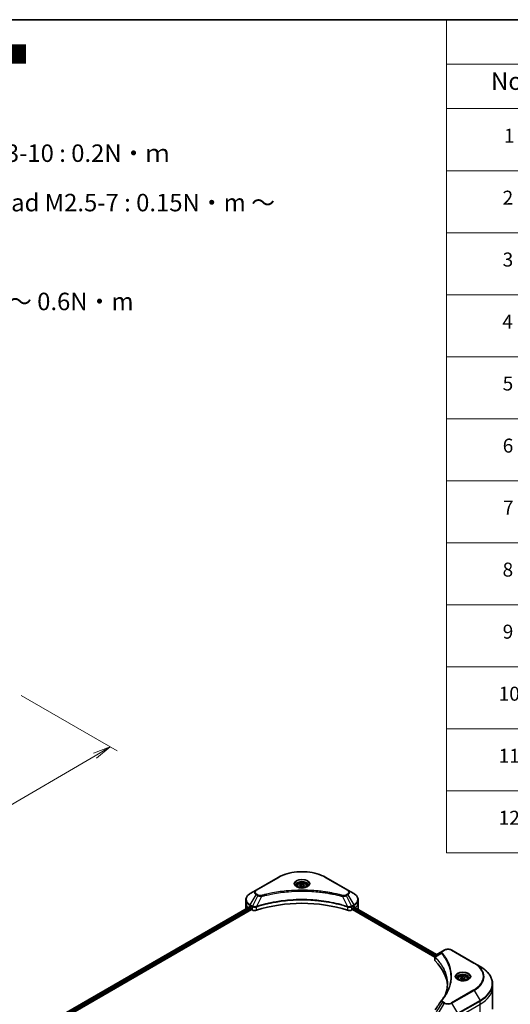
# Model space of a CAD drawing. Units: millimetres. Extents: x 80 to 9002, y 44 to 1730.
# Drawn here: x 838 to 1224, y 815 to 1590 of the extents above; entities that cross this region are included whole.
import ezdxf

# ---------------------------------------------------------------- set-up
doc = ezdxf.new("R2010")
doc.units = ezdxf.units.MM
doc.header["$LTSCALE"] = 5.5
doc.layers.get('Defpoints').update_dxf_attribs({"lineweight": 25})
for name, color, linetype, lineweight in [('Border (ISO)', 7, 'Continuous', 35), ('Dimension (ISO)', 7, 'Continuous', 18), ('Symbol (ISO)', 7, 'Continuous', 18), ('Visible (ISO)', 7, 'Continuous', 35), ('Visible Narrow (ISO)', 7, 'Continuous', 25)]:
    doc.layers.add(name, color=color, linetype=linetype, lineweight=lineweight)
doc.styles.add('Note Text (TK)', font='MS PGothic.ttf')
doc.styles.add('Note Text (TK2)', font='MS PGothic.ttf')
doc.dimstyles.new('Default - Method 1b (TK)', dxfattribs={"dimscale": 5.5, "dimtxt": 2.5, "dimasz": 2.5, "dimexe": 1, "dimexo": 1.5, "dimgap": 1, "dimtad": 1, "dimdsep": 46, "dimtxsty": 'Note Text (TK)', "dimblk": 'OPEN', "dimcen": 0.09, "dimdle": 5, "dimclrd": 100, "dimclre": 100, "dimclrt": 7, "dimadec": 1, "dimazin": 1, "dimtfac": 1, "dimtmove": 0, "dimatfit": 3, "dimldrblk": 'OPEN', "dimfxl": 1, "dimtolj": 1, "dimlwd": -1, "dimlwe": -1, "dimarcsym": 0})

# ---------------------------------------------------------------- blocks, each defined once
blk = doc.blocks.new('Borders tk図枠')
at = {"layer": 'Border (ISO)'}
blk.add_line((14.5, 289), (405.5, 289), dxfattribs=at)
blk = doc.blocks.new('Table1')
at = {"layer": 'Symbol (ISO)'}
for p, q in [((213.39, 289), (405.5, 289)), ((213.39, 289), (213.39, 282.65)), ((213.39, 282.65), (405.5, 282.65)), ((213.39, 282.65), (213.39, 276.28)), ((213.39, 276.28), (405.5, 276.28)), ((213.39, 276.28), (213.39, 169.89)), ((213.39, 267.41), (405.5, 267.41)), ((213.39, 258.55), (405.5, 258.55)), ((213.39, 249.68), (405.5, 249.68)), ((213.39, 240.81), (405.5, 240.81)), ((213.39, 231.95), (405.5, 231.95)), ((213.39, 223.08), (405.5, 223.08)), ((213.39, 214.22), (405.5, 214.22)), ((213.39, 205.35), (405.5, 205.35)), ((213.39, 196.49), (405.5, 196.49)), ((213.39, 187.62), (405.5, 187.62)), ((213.39, 178.76), (405.5, 178.76)), ((213.39, 169.89), (405.5, 169.89))]:
    blk.add_line(p, q, dxfattribs=at)
at = {"layer": 'Symbol (ISO)', "color": 7, "attachment_point": 7}
for s, insert, char_height, style in [('No.', (219.74, 278.18), 2.5, 'Note Text (TK)'), ('1', (221.58, 270.79), 2, 'Note Text (TK2)'), ('2', (221.4, 261.93), 2, 'Note Text (TK2)'), ('3', (221.4, 253.08), 2, 'Note Text (TK2)'), ('4', (221.35, 244.2), 2, 'Note Text (TK2)'), ('5', (221.4, 235.36), 2, 'Note Text (TK2)'), ('6', (221.41, 226.48), 2, 'Note Text (TK2)'), ('7', (221.45, 217.62), 2, 'Note Text (TK2)'), ('8', (221.39, 208.75), 2, 'Note Text (TK2)'), ('9', (221.41, 199.88), 2, 'Note Text (TK2)'), ('10', (220.83, 191.01), 2, 'Note Text (TK2)'), ('11', (220.83, 182.13), 2, 'Note Text (TK2)'), ('12', (220.83, 173.27), 2, 'Note Text (TK2)')]:
    blk.add_mtext(s, dxfattribs=dict(at, insert=insert, char_height=char_height, style=style))
blk = doc.blocks.new('_Open')
at = {"color": 0, "linetype": 'ByBlock', "lineweight": -2}
for p, q in [((-1, 0.167), (0, 0)), ((-1, -0.167), (0, 0)), ((0, 0), (-1, 0))]:
    blk.add_line(p, q, dxfattribs=at)
blk = doc.blocks.new('*D22')
at = {"layer": 'Defpoints', "color": 0}
for p in [(831.18, 1062.78), (395.8, 827.5), (490.53, 772.81)]:
    blk.add_point(p, dxfattribs=at)
at = {"layer": 'Dimension (ISO)', "color": 100}
for p, q in [((839.41, 1058.03), (914.89, 1014.45)), ((897.54, 1010.68), (502.4, 779.75)), ((404.03, 822.75), (496.01, 769.64))]:
    blk.add_line(p, q, dxfattribs=at)
at = {"layer": 'Dimension (ISO)', "color": 100, "xscale": 13.75, "yscale": 13.75, "zscale": 13.75}
for p, rotation in [((909.41, 1017.62), 30.30386486412979), ((490.53, 772.81), 210.3038648641297)]:
    blk.add_blockref('_Open', p, dxfattribs=dict(at, rotation=rotation))
at = {"layer": 'Dimension (ISO)', "color": 7, "insert": (685.98, 899.91), "char_height": 13.75, "attachment_point": 4, "rotation": 30.30386, "style": 'Note Text (TK)'}
blk.add_mtext('\\A1;{\\Q-29.696;\\W0.819;\\H0.816x;438}', dxfattribs=at)

msp = doc.modelspace()

# ---------------------------------------------------------------- linework, layer by layer
at = {"layer": 'Visible (ISO)'}
for p, q in [((1041.4495, 915.0822), (1023.9486, 904.978)), ((1096.1815, 904.978), (1078.6806, 915.0822)), ((1056.2838, 908.4283), (1056.2838, 907.5758)), ((1058.1481, 909.0617), (1059.5514, 909.8719)), ((1058.6617, 907.9549), (1058.1481, 909.0617)), ((1060.5788, 907.6583), (1058.6617, 907.9549)), ((1059.5514, 909.8719), (1061.4684, 909.5753)), ((1059.5514, 908.4124), (1059.5514, 909.8719)), ((1061.9821, 908.4685), (1060.5788, 907.6583)), ((1061.4684, 909.5753), (1061.9821, 908.4685)), ((1061.4684, 908.172), (1061.4684, 909.5753)), ((1063.8463, 908.4283), (1063.8463, 907.5758)), ((1023.9486, 904.978), (1019.3721, 902.3357)), ((1100.7581, 902.3357), (1096.1815, 904.978)), ((691.5899, 702.9682), (1018.6938, 891.8218)), ((1016.0078, 894.9561), (1016.0078, 897.5303)), ((1016.0078, 890.4654), (1016.0078, 894.9561)), ((1019.2297, 891.588), (1019.9103, 891.1951)), ((1020.2019, 890.6899), (1020.2019, 890.2408)), ((1099.9282, 890.2408), (1099.9282, 890.6899)), ((1100.2199, 891.1951), (1100.9005, 891.588)), ((1101.1766, 891.7533), (1165.8377, 854.4212)), ((1104.1223, 894.9561), (1104.1223, 897.5303)), ((1104.1223, 890.4654), (1104.1223, 894.9561)), ((693.2024, 700.774), (1020.4936, 889.7356)), ((1020.4936, 889.7356), (1021.0249, 889.4289)), ((1099.1053, 889.4289), (1099.6366, 889.7356)), ((1099.6366, 889.7356), (1164.4143, 852.3361)), ((1164.4143, 850.135), (1164.4143, 852.7449)), ((1170.4339, 857.0748), (1165.3771, 854.1552)), ((1171.734, 857.8254), (1170.4339, 857.0748)), ((1195.3533, 847.7212), (1177.8524, 857.8254)), ((1199.9298, 845.0789), (1195.3533, 847.7212)), ((1184.5434, 836.0873), (1185.9468, 836.8975)), ((1185.9468, 836.8975), (1187.8638, 836.6009)), ((1185.9468, 835.438), (1185.9468, 836.8975)), ((1187.8638, 836.6009), (1188.3774, 835.4941)), ((1187.8638, 835.1976), (1187.8638, 836.6009)), ((1182.6792, 835.4539), (1182.6792, 834.6014)), ((1185.0571, 834.9805), (1184.5434, 836.0873)), ((1186.9741, 834.6839), (1185.0571, 834.9805)), ((1188.3774, 835.4941), (1186.9741, 834.6839)), ((1190.2417, 835.4539), (1190.2417, 834.6014)), ((1209.7377, 828.7178), (1209.7377, 831.292)), ((1209.7377, 811.5487), (1209.7377, 828.7178))]:
    msp.add_line(p, q, dxfattribs=at)
for centre, major_axis, ratio, start_param, end_param in [((1027.0078, 890.4654), (-11, 0), 0.57735027, 0, 0.03015059), ((1027.0078, 896.0788), (11, 0), 0.57735027, 3.88203974, 3.92699082), ((1019.9103, 890.8583), (-0.2063, 0.3572), 0.57735027, 3.92699082, 5.49778714), ((1060.0651, 853.4168), (71.5, 0), 0.57735027, 1.04765332, 2.09393933), ((1100.2199, 890.8583), (-0.2062, -0.3572), 0.57735027, 3.92699082, 5.49778714), ((1093.1223, 896.0788), (11, 0), 0.57735027, 5.49778714, 5.54273822), ((1093.1223, 896.7524), (-10.9838, 7.6788), 0.07779162, 3.81387335, 3.90751018), ((1093.1223, 896.7524), (-10.9838, 7.6788), 0.07779162, 3.78580803, 3.81387335), ((1093.1223, 890.4654), (11, 0), 0.57735027, 6.22013231, 6.28318531), ((1020.4936, 890.0724), (-0.2062, 0.3572), 0.57735027, 0.78539816, 2.35619449), ((1022.9694, 890.5516), (2.75, 0), 0.57735027, 3.92699082, 5.23553198), ((1097.1608, 890.5516), (2.75, 0), 0.57735027, 4.18924598, 5.49778714), ((1099.6366, 890.0724), (-0.2063, -0.3572), 0.57735027, 0.78539816, 2.35619449), ((1167.1643, 850.135), (-2.75, 0), 0.57735027, 0, 0.523143), ((1102.845, 828.7178), (71.5, 0), 0.57735027, 0.03285124, 0.523143), ((1171.5196, 817.3754), (-2.0436, 0.5426), 0.82737827, 5.92008942, 6.0121585)]:
    msp.add_ellipse(centre, major_axis=major_axis, ratio=ratio, start_param=start_param, end_param=end_param, dxfattribs=at)
for points, knots in [([(1041.4495, 915.0822), (1043.417, 916.2181), (1045.6826, 917.167), (1050.5971, 918.6128), (1053.2454, 919.1091), (1058.6749, 919.6056), (1061.4552, 919.6056), (1066.8847, 919.1091), (1069.5331, 918.6128), (1074.4476, 917.167), (1076.7132, 916.2181), (1078.6806, 915.0822)], [3.14159265, 3.14159265, 3.14159265, 3.14159265, 3.45575192, 3.45575192, 3.76991118, 3.76991118, 4.08407045, 4.08407045, 4.39822972, 4.39822972, 4.71238898, 4.71238898, 4.71238898, 4.71238898]), ([(1056.4546, 907.4452), (1056.4083, 907.4783), (1056.3638, 907.5118), (1056.1915, 907.6487), (1056.0797, 907.7547), (1055.893, 907.9663), (1055.8181, 908.0717), (1055.7026, 908.277), (1055.6618, 908.3767), (1055.6088, 908.5699), (1055.5963, 908.6636), (1055.5963, 908.7571)], [1.676424822, 1.676424822, 1.676424822, 1.676424822, 1.727875959, 1.727875959, 1.884955592, 1.884955592, 2.042035225, 2.042035225, 2.199114858, 2.199114858, 2.35619449, 2.35619449, 2.35619449, 2.35619449]), ([(1056.0753, 907.6444), (1056.4556, 907.4249), (1056.9048, 907.2322), (1057.9012, 906.9278), (1058.4493, 906.8171), (1059.5876, 906.6946), (1060.1781, 906.6838), (1061.3353, 906.765), (1061.9017, 906.8571), (1062.9456, 907.131), (1063.4236, 907.312), (1063.9103, 907.5632), (1063.9838, 907.6034), (1064.0549, 907.6444)], [4.71238898, 4.71238898, 4.71238898, 4.71238898, 5.01119213, 5.01119213, 5.31351931, 5.31351931, 5.61874121, 5.61874121, 5.92425149, 5.92425149, 6.22732827, 6.22732827, 6.28318531, 6.28318531, 6.28318531, 6.28318531]), ([(1056.2838, 908.4283), (1056.2838, 908.6639), (1056.3394, 908.8985), (1056.5528, 909.3511), (1056.7178, 909.5661), (1057.1528, 909.9708), (1057.4342, 910.1543), (1058.0784, 910.4595), (1058.4438, 910.579), (1059.2128, 910.7404), (1059.6161, 910.7827), (1060.4224, 910.7885), (1060.8253, 910.7523), (1061.5955, 910.6039), (1061.9625, 910.4915), (1062.627, 910.1949), (1062.9241, 910.0104), (1063.4063, 909.58), (1063.5948, 909.3346), (1063.7994, 908.8611), (1063.8463, 908.645), (1063.8463, 908.4283)], [2.35619449, 2.35619449, 2.35619449, 2.35619449, 2.62198886, 2.62198886, 2.91161337, 2.91161337, 3.23970828, 3.23970828, 3.57841915, 3.57841915, 3.91455234, 3.91455234, 4.24911174, 4.24911174, 4.58502719, 4.58502719, 4.92367944, 4.92367944, 5.25327908, 5.25327908, 5.49778714, 5.49778714, 5.49778714, 5.49778714]), ([(1064.5338, 908.7571), (1064.5338, 908.6636), (1064.5214, 908.5699), (1064.4683, 908.3767), (1064.4276, 908.277), (1064.3121, 908.0717), (1064.2372, 907.9663), (1064.0505, 907.7547), (1063.9387, 907.6487), (1063.7663, 907.5118), (1063.7219, 907.4783), (1063.6756, 907.4452)], [5.497787144, 5.497787144, 5.497787144, 5.497787144, 5.654866776, 5.654866776, 5.811946409, 5.811946409, 5.969026042, 5.969026042, 6.126105675, 6.126105675, 6.177556812, 6.177556812, 6.177556812, 6.177556812]), ([(1019.3721, 902.3357), (1018.9632, 902.0997), (1018.5834, 901.8433), (1017.8909, 901.293), (1017.5782, 900.9991), (1017.0295, 900.3774), (1016.7935, 900.0494), (1016.4084, 899.3652), (1016.2595, 899.0088), (1016.0591, 898.2783), (1016.0078, 897.9044), (1016.0078, 897.5303)], [3.141592654, 3.141592654, 3.141592654, 3.141592654, 3.298672286, 3.298672286, 3.455751919, 3.455751919, 3.612831552, 3.612831552, 3.769911184, 3.769911184, 3.926990817, 3.926990817, 3.926990817, 3.926990817]), ([(1104.1223, 897.5303), (1104.1223, 897.9044), (1104.0711, 898.2783), (1103.8707, 899.0088), (1103.7218, 899.3652), (1103.3367, 900.0494), (1103.1007, 900.3774), (1102.552, 900.9991), (1102.2393, 901.293), (1101.5468, 901.8433), (1101.1669, 902.0997), (1100.7581, 902.3357)], [0.785398163, 0.785398163, 0.785398163, 0.785398163, 0.942477796, 0.942477796, 1.099557429, 1.099557429, 1.256637061, 1.256637061, 1.413716694, 1.413716694, 1.570796327, 1.570796327, 1.570796327, 1.570796327]), ([(1018.888, 891.7944), (1018.853, 891.8165), (1018.816, 891.8318), (1018.7484, 891.8413), (1018.7178, 891.8356), (1018.6938, 891.8218)], [0.1356732242, 0.1356732242, 0.1356732242, 0.1356732242, 0.1469944231, 0.1469944231, 0.1583046754, 0.1583046754, 0.1583046754, 0.1583046754]), ([(1101.4529, 891.8103), (1101.4476, 891.8146), (1101.4421, 891.8184), (1101.4124, 891.8356), (1101.3818, 891.8413), (1101.3142, 891.8318), (1101.2772, 891.8165), (1101.2422, 891.7944)], [0.1103900742, 0.1103900742, 0.1103900742, 0.1103900742, 0.1130634845, 0.1130634845, 0.1243846834, 0.1243846834, 0.1357058823, 0.1357058823, 0.1357058823, 0.1357058823]), ([(1164.4143, 852.7449), (1164.4143, 852.87), (1164.4334, 852.9937), (1164.5021, 853.2265), (1164.5514, 853.3357), (1164.6707, 853.5371), (1164.7406, 853.6295), (1164.895, 853.7994), (1164.9796, 853.8769), (1165.1603, 854.0194), (1165.2564, 854.0844), (1165.3574, 854.1437)], [0.07890981, 0.07890981, 0.07890981, 0.07890981, 0.102485407, 0.102485407, 0.126061004, 0.126061004, 0.149636601, 0.149636601, 0.173212198, 0.173212198, 0.196787795, 0.196787795, 0.196787795, 0.196787795]), ([(1171.734, 857.8254), (1172.0723, 858.0207), (1172.4512, 858.1782), (1173.2603, 858.4163), (1173.6905, 858.4965), (1174.5691, 858.5769), (1175.0172, 858.5769), (1175.8958, 858.4965), (1176.3261, 858.4163), (1177.1352, 858.1782), (1177.514, 858.0207), (1177.8524, 857.8254)], [1.57079633, 1.57079633, 1.57079633, 1.57079633, 1.88495559, 1.88495559, 2.19911486, 2.19911486, 2.51327412, 2.51327412, 2.82743339, 2.82743339, 3.14159265, 3.14159265, 3.14159265, 3.14159265]), ([(1209.7377, 831.292), (1209.7377, 832.3312), (1209.5958, 833.3702), (1209.035, 835.4144), (1208.6164, 836.4195), (1207.5194, 838.3687), (1206.8411, 839.313), (1205.2465, 841.1198), (1204.3301, 841.9826), (1202.2835, 843.6089), (1201.1532, 844.3726), (1199.9298, 845.0789)], [2.35619449, 2.35619449, 2.35619449, 2.35619449, 2.513274123, 2.513274123, 2.670353756, 2.670353756, 2.827433388, 2.827433388, 2.984513021, 2.984513021, 3.141592654, 3.141592654, 3.141592654, 3.141592654]), ([(1182.6792, 835.4539), (1182.6792, 835.6895), (1182.7347, 835.9241), (1182.9481, 836.3767), (1183.1132, 836.5918), (1183.5481, 836.9964), (1183.8296, 837.1799), (1184.4737, 837.4851), (1184.8391, 837.6046), (1185.6082, 837.766), (1186.0115, 837.8083), (1186.8178, 837.8141), (1187.2206, 837.7779), (1187.9908, 837.6295), (1188.3579, 837.5171), (1189.0223, 837.2206), (1189.3194, 837.036), (1189.8016, 836.6056), (1189.9902, 836.3602), (1190.1948, 835.8867), (1190.2417, 835.6707), (1190.2417, 835.4539)], [2.35619449, 2.35619449, 2.35619449, 2.35619449, 2.62198886, 2.62198886, 2.91161337, 2.91161337, 3.23970828, 3.23970828, 3.57841915, 3.57841915, 3.91455234, 3.91455234, 4.24911174, 4.24911174, 4.58502719, 4.58502719, 4.92367944, 4.92367944, 5.25327908, 5.25327908, 5.49778714, 5.49778714, 5.49778714, 5.49778714]), ([(1174.345, 831.4164), (1174.345, 830.664), (1174.3087, 829.9115), (1174.1634, 828.4087), (1174.0545, 827.6583), (1173.7641, 826.1613), (1173.5826, 825.4149), (1173.1477, 823.9279), (1172.8941, 823.1875), (1172.5919, 822.4184), (1172.5789, 822.3857), (1172.5659, 822.353)], [2.73884789, 2.73884789, 2.73884789, 2.73884789, 3.0315659, 3.0315659, 3.32428391, 3.32428391, 3.61700192, 3.61700192, 3.90971993, 3.90971993, 3.92272088, 3.92272088, 3.92272088, 3.92272088]), ([(1182.8499, 834.4708), (1182.8036, 834.5039), (1182.7592, 834.5374), (1182.5868, 834.6743), (1182.475, 834.7804), (1182.2883, 834.9919), (1182.2134, 835.0974), (1182.0979, 835.3026), (1182.0572, 835.4023), (1182.0042, 835.5955), (1181.9917, 835.6892), (1181.9917, 835.7827)], [6.388813802, 6.388813802, 6.388813802, 6.388813802, 6.44026494, 6.44026494, 6.597344573, 6.597344573, 6.754424205, 6.754424205, 6.911503838, 6.911503838, 7.068583471, 7.068583471, 7.068583471, 7.068583471]), ([(1182.4707, 834.67), (1182.8509, 834.4505), (1183.3001, 834.2578), (1184.2966, 833.9534), (1184.8446, 833.8427), (1185.983, 833.7202), (1186.5735, 833.7094), (1187.7306, 833.7906), (1188.297, 833.8827), (1189.341, 834.1566), (1189.819, 834.3376), (1190.3056, 834.5889), (1190.3791, 834.629), (1190.4502, 834.67)], [0, 0, 0, 0, 0.29880315, 0.29880315, 0.60113033, 0.60113033, 0.90635223, 0.90635223, 1.21186251, 1.21186251, 1.51493929, 1.51493929, 1.57079633, 1.57079633, 1.57079633, 1.57079633]), ([(1190.9292, 835.7827), (1190.9292, 835.6892), (1190.9167, 835.5955), (1190.8637, 835.4023), (1190.8229, 835.3026), (1190.7074, 835.0974), (1190.6326, 834.9919), (1190.4459, 834.7804), (1190.334, 834.6743), (1190.1617, 834.5374), (1190.1172, 834.5039), (1190.0709, 834.4708)], [3.926990817, 3.926990817, 3.926990817, 3.926990817, 4.08407045, 4.08407045, 4.241150082, 4.241150082, 4.398229715, 4.398229715, 4.555309348, 4.555309348, 4.606760485, 4.606760485, 4.606760485, 4.606760485]), ([(1169.7686, 818.4831), (1170.0843, 818.8656), (1170.3804, 819.2382), (1170.9626, 820.0001), (1171.2438, 820.3834), (1171.7861, 821.1543), (1172.0474, 821.5418), (1172.5496, 822.3208), (1172.7906, 822.7123), (1173.2523, 823.4987), (1173.473, 823.8937), (1173.6834, 824.2904)], [0, 0, 0, 0, 0.160255913, 0.160255913, 0.320511826, 0.320511826, 0.480767738, 0.480767738, 0.641023651, 0.641023651, 0.801279564, 0.801279564, 0.801279564, 0.801279564])]:
    msp.add_open_spline(points, degree=3, knots=knots, dxfattribs=at)
for points, weights in [([(1059.5514, 908.4124), (1059.207, 908.0987), (1058.9084, 907.9167)], [1, 1.07039454817, 1.07672477615]), ([(1061.356, 908.107), (1060.4665, 908.0475), (1059.5514, 908.4124)], [1.01523736138, 1.14666441016, 1]), ([(1185.9468, 835.438), (1185.6023, 835.1243), (1185.3037, 834.9423)], [1, 1.07039454817, 1.07672477615]), ([(1187.7513, 835.1326), (1186.8618, 835.0732), (1185.9468, 835.438)], [1.01523736138, 1.14666441016, 1])]:
    msp.add_rational_spline(points, weights, degree=2, dxfattribs=at)
msp.add_open_spline([(1164.7167, 810.8571), (1166.3697, 813.3538), (1168.0212, 815.8516), (1169.6708, 818.3508)], degree=3, dxfattribs=at)
at = {"layer": 'Visible Narrow (ISO)'}
for p, q in [((1024.2924, 904.944), (1041.7933, 915.0481)), ((1078.3369, 915.0481), (1095.8378, 904.944)), ((1019.3721, 893.5187), (1023.9486, 901.4456)), ((1025.2487, 900.695), (1021.1523, 892.4909)), ((1023.9486, 901.4456), (1025.2487, 900.695)), ((1025.5924, 901.0579), (1024.2924, 901.8085)), ((1028.2398, 900.1137), (1024.412, 892.1263)), ((1091.8903, 900.1137), (1095.7182, 892.1263)), ((1095.8378, 901.8085), (1094.5378, 901.0579)), ((1094.8815, 900.695), (1096.1815, 901.4456)), ((1094.8815, 900.695), (1098.9779, 892.4909)), ((1096.1815, 901.4456), (1100.7581, 893.5187)), ((691.7107, 702.8985), (1018.888, 891.7944)), ((1019.9103, 891.1951), (692.6824, 702.27)), ((693.0442, 701.8053), (1020.2019, 890.6899)), ((1019.2297, 891.588), (1019.2297, 893.0396)), ((1019.2297, 893.0396), (1021.0099, 892.0117)), ((1021.1523, 892.4909), (1019.3721, 893.5187)), ((1021.0249, 892.003), (1021.0249, 889.4289)), ((1024.3433, 889.1762), (1024.3433, 891.8777)), ((1095.7869, 891.8777), (1095.7869, 889.1762)), ((1100.7581, 893.5187), (1098.9779, 892.4909)), ((1099.1053, 889.4289), (1099.1053, 892.003)), ((1099.1203, 892.0117), (1100.9005, 893.0396)), ((1099.9282, 890.4654), (1164.4936, 853.1886)), ((1164.7945, 853.6884), (1100.0681, 891.0582)), ((1100.9005, 891.588), (1100.9005, 893.0396)), ((1101.0985, 891.7054), (1165.7572, 854.3747)), ((1101.2178, 891.7791), (1102.0881, 891.2766)), ((1101.4182, 891.8303), (1101.4529, 891.8103)), ((1164.7822, 849.3418), (1164.7822, 852.0433)), ((1169.7291, 855.1735), (1164.8694, 852.2018)), ((1170.7777, 857.0407), (1172.0777, 857.7913)), ((1177.5086, 857.7913), (1195.0095, 847.6872)), ((1195.0095, 826.5887), (1177.5086, 816.4846)), ((1177.8524, 816.1217), (1195.3533, 826.2258)), ((1195.3533, 826.2258), (1199.9298, 818.2989)), ((1170.4339, 816.8722), (1165.3771, 809.2226)), ((1171.734, 816.1217), (1167.1574, 808.1948)), ((1170.4339, 816.8722), (1171.734, 816.1217)), ((1172.0777, 816.4846), (1170.7777, 817.2351)), ((1182.429, 808.1948), (1177.8524, 816.1217)), ((1199.9298, 818.2989), (1182.429, 808.1948)), ((1182.5713, 807.7157), (1200.0722, 817.8198)), ((1182.5713, 805.1415), (1200.0722, 815.2456)), ((1200.0722, 815.2456), (1200.0722, 817.8198)), ((1200.0722, 798.0765), (1200.0722, 815.2456))]:
    msp.add_line(p, q, dxfattribs=at)
for centre, major_axis, ratio, start_param, end_param in [((1041.7933, 914.4868), (-0.3438, 0.5954), 0.57735027, 5.49778714, 6.28318531), ((1060.0651, 904.4989), (25.8402, 0), 0.57735027, 0.78539816, 2.35619449), ((1078.3369, 914.4868), (0.3437, 0.5954), 0.57735027, 0, 0.78539816), ((1060.0651, 909.9479), (-5.6424, 0), 0.57735027, 2.35619449, 7.06858347), ((1060.0651, 909.154), (4.6701, 0), 0.57735027, 5.59811367, 10.10984959), ((1060.0651, 908.7571), (-4.4688, 0), 0.57735027, 3.14159265, 6.28318531), ((1060.0651, 908.4283), (-3.7813, 0), 0.57735027, 0, 0.56017967), ((1060.0651, 908.4283), (3.7813, 0), 0.57735027, 5.72300564, 6.28318531), ((1027.0078, 897.9272), (-10.7986, 0), 0.57735027, 5.49778714, 7.06858347), ((1027.0078, 903.2118), (-4.3264, 0), 0.57735027, 5.49778714, 7.06858347), ((1027.0078, 903.3762), (-3.8402, 0), 0.57735027, 5.49778714, 7.06858347), ((1024.2924, 904.3826), (-0.3438, 0.5954), 0.57735027, 5.49778714, 6.28318531), ((1024.2924, 901.2471), (-0.3437, -0.5954), 0.57735027, 3.92699082, 4.71238898), ((1025.5924, 900.4965), (-0.3437, -0.5954), 0.57735027, 3.92699082, 4.71238898), ((1027.9684, 900.2201), (0.1823, -0.6629), 0.35119009, 1.31403463, 2.47714191), ((1092.1618, 900.2201), (-0.1823, -0.6629), 0.35119009, 3.8060434, 4.96915068), ((1094.5378, 900.4965), (0.3437, -0.5954), 0.57735027, 1.57079633, 2.35619449), ((1095.8378, 904.3826), (0.3437, 0.5954), 0.57735027, 0, 0.78539816), ((1093.1223, 903.3762), (3.8402, 0), 0.57735027, 5.49778714, 7.06858347), ((1095.8378, 901.2471), (0.3437, -0.5954), 0.57735027, 1.57079633, 2.35619449), ((1093.1223, 903.2118), (4.3264, 0), 0.57735027, 5.49778714, 7.06858347), ((1093.1223, 897.9272), (10.7986, 0), 0.57735027, 5.49778714, 7.06858347), ((1027.0078, 897.5303), (-11, 0), 0.57735027, 0, 0.78539816), ((1027.0078, 894.9561), (-11, 0), 0.57735027, 0, 0.59884909), ((1019.7158, 893.3202), (-0.3437, -0.5954), 0.57735027, 4.71238898, 5.49778714), ((1021.4961, 892.2924), (0.3438, 0.5954), 0.57735027, 1.57079633, 2.35619449), ((1021.511, 892.2837), (-0.3485, -0.5926), 0.57192456, 4.71650889, 5.50242059), ((1023.9998, 892.2216), (-0.2919, 0.6224), 0.32125202, 3.98495359, 4.38504572), ((1024.0899, 892.2581), (0.2163, -0.6526), 0.40712817, 0.88674396, 1.23511653), ((1096.0403, 892.2581), (0.2163, 0.6526), 0.40712817, 1.90647612, 2.25484869), ((1096.1303, 892.2216), (-0.2919, -0.6224), 0.32125202, 5.03973224, 5.43982437), ((1098.6192, 892.2837), (-0.3485, 0.5926), 0.57192456, 3.92235737, 4.70826907), ((1098.6341, 892.2924), (0.3438, -0.5954), 0.57735027, 0.78539816, 1.57079633), ((1100.4144, 893.3202), (-0.3438, 0.5954), 0.57735027, 3.92699082, 4.71238898), ((1093.1223, 897.5303), (11, 0), 0.57735027, 5.49778714, 6.28318531), ((1093.1223, 894.9561), (11, 0), 0.57735027, 5.66523522, 6.28318531), ((1165.3777, 852.2416), (0.4178, 0.546), 0.7825254, 2.02708248, 2.42717461), ((1165.4295, 852.1962), (-0.4874, -0.4849), 0.70765843, 5.32110362, 5.66947619), ((1170.2989, 855.1076), (-0.5303, -0.4376), 0.7371107, 4.16590415, 5.32901143), ((1170.7777, 856.4794), (-0.3438, 0.5954), 0.57735027, 5.49778714, 6.28318531), ((1172.0777, 857.23), (-0.3438, 0.5954), 0.57735027, 5.49778714, 6.28318531), ((1174.7932, 856.2235), (3.8402, 0), 0.57735027, 0.78539816, 2.35619449), ((1177.5086, 857.23), (0.3437, 0.5954), 0.57735027, 0, 0.78539816), ((1195.0095, 847.1258), (0.3437, 0.5954), 0.57735027, 0, 0.78539816), ((1176.7377, 837.1379), (25.8402, 0), 0.57735027, 5.49778714, 7.06858347), ((1176.7377, 836.9735), (26.3264, 0), 0.57735027, 5.49778714, 7.06858347), ((1176.7377, 831.6889), (32.7986, 0), 0.57735027, 5.49778714, 7.06858347), ((1186.4604, 836.9735), (-5.6424, 0), 0.57735027, 2.35619449, 7.06858347), ((1186.4604, 836.1797), (4.6701, 0), 0.57735027, 5.59811367, 10.10984959), ((1186.4604, 835.7827), (-4.4687, 0), 0.57735027, 3.14159265, 6.28318531), ((1186.4604, 835.4539), (-3.7813, 0), 0.57735027, 0, 0.56017967), ((1186.4604, 835.4539), (3.7813, 0), 0.57735027, 5.72300564, 6.28318531), ((1176.7377, 831.292), (33, 0), 0.57735027, 5.49778714, 6.28318531), ((1176.7377, 828.7178), (33, 0), 0.57735027, 5.49778714, 6.28318531), ((1195.0095, 826.0274), (0.3437, -0.5954), 0.57735027, 1.57079633, 2.35619449), ((1170.2989, 818.0455), (-0.5303, 0.4376), 0.7371107, 5.25887382, 6.28318531), ((1170.7777, 816.6738), (-0.3437, -0.5954), 0.57735027, 3.92699082, 4.71238898), ((1172.0777, 815.9232), (-0.3437, -0.5954), 0.57735027, 3.92699082, 4.71238898), ((1174.7932, 817.8879), (4.3264, 0), 0.57735027, 3.92699082, 5.49778714), ((1174.7932, 818.0523), (-3.8402, 0), 0.57735027, 0.78539816, 2.35619449), ((1177.5086, 815.9232), (0.3437, -0.5954), 0.57735027, 1.57079633, 2.35619449), ((1199.5861, 818.1005), (-0.3438, 0.5954), 0.57735027, 3.92699082, 4.71238898)]:
    msp.add_ellipse(centre, major_axis=major_axis, ratio=ratio, start_param=start_param, end_param=end_param, dxfattribs=at)
for centre, major_axis in [((1060.0651, 910.1123), (-6.1285, 0)), ((1060.0651, 908.7651), (3.3688, 0)), ((1186.4604, 837.1379), (-6.1285, 0)), ((1186.4604, 835.7907), (3.3688, 0))]:
    msp.add_ellipse(centre, major_axis=major_axis, ratio=0.57735027, dxfattribs=at)
for points, knots in [([(1025.2487, 900.695), (1025.4947, 900.5582), (1025.7808, 900.4418), (1026.3786, 900.2685), (1026.6849, 900.207), (1027.2497, 900.1363), (1027.5029, 900.1183), (1027.9189, 900.1081), (1028.0802, 900.1087), (1028.2398, 900.1137)], [-0.187504168, -0.187504168, -0.187504168, -0.187504168, -0.125670471, -0.125670471, -0.069816928, -0.069816928, -0.026852665, -0.026852665, 0, 0, 0, 0]), ([(1027.9684, 900.7815), (1027.8573, 900.7509), (1027.7403, 900.7274), (1027.4294, 900.6839), (1027.231, 900.6744), (1026.7788, 900.6893), (1026.5262, 900.7247), (1026.0312, 900.8485), (1025.7928, 900.9422), (1025.5924, 901.0579)], [0, 0, 0, 0, 0.026852665, 0.026852665, 0.069816928, 0.069816928, 0.125670471, 0.125670471, 0.187504168, 0.187504168, 0.187504168, 0.187504168]), ([(1092.1618, 900.7815), (1092.0194, 900.8206), (1091.8767, 900.8596), (1091.5593, 900.9456), (1091.3844, 900.9925), (1090.9542, 901.1066), (1090.6987, 901.1734), (1090.1095, 901.3252), (1089.7753, 901.4095), (1089.0044, 901.6003), (1088.5669, 901.7057), (1087.5567, 901.9427), (1086.9828, 902.0725), (1085.6567, 902.3616), (1084.9027, 902.518), (1083.2258, 902.8484), (1082.3011, 903.019), (1080.1278, 903.3931), (1078.875, 903.5884), (1075.975, 903.9938), (1074.3224, 904.1909), (1070.4992, 904.5692), (1068.3218, 904.7279), (1063.8171, 904.9404), (1061.4889, 904.9871), (1055.8757, 904.9478), (1052.592, 904.7992), (1045.1117, 904.1714), (1040.9366, 903.6063), (1035.3238, 902.5459), (1033.7883, 902.2232), (1031.2423, 901.6328), (1030.221, 901.3805), (1028.9208, 901.0393), (1028.6325, 900.9624), (1028.2193, 900.8503), (1028.0938, 900.8159), (1027.9684, 900.7815)], [0, 0, 0, 0, 0.0344265, 0.0344265, 0.07650467, 0.07650467, 0.1377084, 0.1377084, 0.21727325, 0.21727325, 0.32070756, 0.32070756, 0.45517217, 0.45517217, 0.62997615, 0.62997615, 0.8417425, 0.8417425, 1.12477817, 1.12477817, 1.49272454, 1.49272454, 1.97105483, 1.97105483, 2.47873595, 2.47873595, 3.19579554, 3.19579554, 4.127973, 4.127973, 4.4843018, 4.4843018, 4.72660511, 4.72660511, 4.79590965, 4.79590965, 4.82621249, 4.82621249, 4.82621249, 4.82621249]), ([(1028.2398, 900.1137), (1028.3653, 900.1472), (1028.4889, 900.1816), (1028.8986, 900.2923), (1029.1846, 900.3683), (1030.474, 900.7051), (1031.4868, 900.9542), (1034.0116, 901.5371), (1035.5343, 901.8557), (1041.0999, 902.9025), (1045.2394, 903.4603), (1052.656, 904.08), (1055.9115, 904.2267), (1061.4767, 904.2655), (1063.785, 904.2194), (1068.2511, 904.0097), (1070.4099, 903.853), (1074.2006, 903.4795), (1075.8392, 903.285), (1078.7145, 902.8848), (1079.9568, 902.692), (1082.1117, 902.3227), (1083.0286, 902.1542), (1084.6914, 901.8281), (1085.4392, 901.6737), (1086.7542, 901.3883), (1087.3232, 901.2601), (1088.325, 901.0262), (1088.7589, 900.9221), (1089.5234, 900.7338), (1089.8548, 900.6505), (1090.4391, 900.5007), (1090.6925, 900.4347), (1091.1191, 900.322), (1091.2926, 900.2757), (1091.6074, 900.1908), (1091.7478, 900.1518), (1091.8903, 900.1137)], [-4.82621249, -4.82621249, -4.82621249, -4.82621249, -4.79590965, -4.79590965, -4.72660511, -4.72660511, -4.4843018, -4.4843018, -4.127973, -4.127973, -3.19579554, -3.19579554, -2.47873595, -2.47873595, -1.97105483, -1.97105483, -1.49272454, -1.49272454, -1.12477817, -1.12477817, -0.8417425, -0.8417425, -0.62997615, -0.62997615, -0.45517217, -0.45517217, -0.32070756, -0.32070756, -0.21727325, -0.21727325, -0.1377084, -0.1377084, -0.07650467, -0.07650467, -0.0344265, -0.0344265, 0, 0, 0, 0]), ([(1091.8903, 900.1137), (1092.1721, 900.1048), (1092.4578, 900.1096), (1093.1017, 900.1549), (1093.4562, 900.2068), (1094.0398, 900.3455), (1094.2789, 900.4214), (1094.634, 900.5673), (1094.7624, 900.6288), (1094.8815, 900.695)], [-0.187502416, -0.187502416, -0.187502416, -0.187502416, -0.14010274, -0.14010274, -0.077834855, -0.077834855, -0.029936483, -0.029936483, 0, 0, 0, 0]), ([(1094.5378, 901.0579), (1094.4407, 901.0019), (1094.3348, 900.951), (1094.0411, 900.8341), (1093.8421, 900.7774), (1093.3612, 900.6885), (1093.072, 900.6687), (1092.5715, 900.6956), (1092.3579, 900.7275), (1092.1618, 900.7815)], [0, 0, 0, 0, 0.029936483, 0.029936483, 0.077834855, 0.077834855, 0.14010274, 0.14010274, 0.187502416, 0.187502416, 0.187502416, 0.187502416]), ([(1021.0099, 892.0117), (1021.0124, 892.0103), (1021.0149, 892.0089), (1021.0199, 892.0059), (1021.0224, 892.0045), (1021.0249, 892.003)], [0, 0, 0, 0, 0.00076834265, 0.00076834265, 0.00153668531, 0.00153668531, 0.00153668531, 0.00153668531]), ([(1021.0249, 892.003), (1021.2782, 891.8547), (1021.5816, 891.7391), (1022.2585, 891.588), (1022.6344, 891.5566), (1023.2967, 891.5902), (1023.5836, 891.6346), (1024.0249, 891.7535), (1024.1886, 891.8104), (1024.3433, 891.8777)], [-0.196787795, -0.196787795, -0.196787795, -0.196787795, -0.138164041, -0.138164041, -0.076757801, -0.076757801, -0.029522231, -0.029522231, 0, 0, 0, 0]), ([(1021.1706, 892.4806), (1021.1676, 892.4823), (1021.1645, 892.484), (1021.1584, 892.4875), (1021.1554, 892.4892), (1021.1523, 892.4909)], [-0.00153668531, -0.00153668531, -0.00153668531, -0.00153668531, -0.00076834265, -0.00076834265, 0, 0, 0, 0]), ([(1024.283, 892.1102), (1024.121, 892.0799), (1023.9544, 892.0563), (1023.5174, 892.0133), (1023.2445, 892.0051), (1022.6283, 892.032), (1022.2882, 892.0812), (1021.6771, 892.2412), (1021.4038, 892.3489), (1021.1706, 892.4806)], [0, 0, 0, 0, 0.029522231, 0.029522231, 0.076757801, 0.076757801, 0.138164041, 0.138164041, 0.196787795, 0.196787795, 0.196787795, 0.196787795]), ([(1024.412, 892.1263), (1024.3898, 892.125), (1024.368, 892.123), (1024.325, 892.1175), (1024.3039, 892.1141), (1024.283, 892.1102)], [-0.00758618406, -0.00758618406, -0.00758618406, -0.00758618406, -0.00379309206, -0.00379309206, -0.00000000006, -0.00000000006, -0.00000000006, -0.00000000006]), ([(1024.3433, 891.8777), (1024.3581, 891.8847), (1024.3729, 891.8912), (1024.4027, 891.9034), (1024.4176, 891.909), (1024.4325, 891.9139)], [0.00000000006, 0.00000000006, 0.00000000006, 0.00000000006, 0.00379309206, 0.00379309206, 0.00758618406, 0.00758618406, 0.00758618406, 0.00758618406]), ([(1095.7182, 892.1263), (1095.4375, 892.219), (1095.1571, 892.3114), (1094.1922, 892.6223), (1093.5032, 892.8359), (1091.5098, 893.4297), (1090.1908, 893.7935), (1083.8334, 895.4105), (1078.5579, 896.3519), (1069.0177, 897.38), (1064.8012, 897.6141), (1057.215, 897.6458), (1053.846, 897.5222), (1048.1829, 897.0806), (1045.8725, 896.8329), (1041.8322, 896.2797), (1040.0914, 896.0007), (1037.0483, 895.4404), (1035.7375, 895.1745), (1033.4441, 894.6655), (1032.4556, 894.4312), (1030.8142, 894.0172), (1030.1561, 893.8443), (1028.8214, 893.4794), (1028.1453, 893.2869), (1026.9586, 892.9355), (1026.4459, 892.7791), (1025.6863, 892.5405), (1025.437, 892.4611), (1024.9287, 892.2968), (1024.6705, 892.2117), (1024.412, 892.1263)], [-5.47772979, -5.47772979, -5.47772979, -5.47772979, -5.40661912, -5.40661912, -5.23453446, -5.23453446, -4.91295092, -4.91295092, -3.70555522, -3.70555522, -2.7767893, -2.7767893, -2.03555087, -2.03555087, -1.51897368, -1.51897368, -1.12160661, -1.12160661, -0.81593963, -0.81593963, -0.58081118, -0.58081118, -0.42169471, -0.42169471, -0.2557943, -0.2557943, -0.12817861, -0.12817861, -0.06549657, -0.06549657, 0, 0, 0, 0]), ([(1024.4325, 891.9139), (1024.6903, 891.9994), (1024.949, 892.0838), (1025.457, 892.2473), (1025.7063, 892.3264), (1026.4656, 892.564), (1026.9781, 892.7197), (1028.1643, 893.0695), (1028.8402, 893.2611), (1030.1742, 893.6244), (1030.832, 893.7966), (1032.4727, 894.2087), (1033.4607, 894.4419), (1035.7529, 894.9487), (1037.063, 895.2134), (1040.1044, 895.7712), (1041.8442, 896.0489), (1045.882, 896.5997), (1048.1909, 896.8462), (1053.8502, 897.2858), (1057.2169, 897.4089), (1064.798, 897.3773), (1069.0116, 897.1443), (1078.5457, 896.1208), (1083.8182, 895.1836), (1090.1725, 893.5739), (1091.491, 893.2117), (1093.4836, 892.6206), (1094.1723, 892.4079), (1095.1368, 892.0983), (1095.4178, 892.0067), (1095.6977, 891.9139)], [0, 0, 0, 0, 0.06549657, 0.06549657, 0.12817861, 0.12817861, 0.2557943, 0.2557943, 0.42169471, 0.42169471, 0.58081118, 0.58081118, 0.81593963, 0.81593963, 1.12160661, 1.12160661, 1.51897368, 1.51897368, 2.03555087, 2.03555087, 2.7767893, 2.7767893, 3.70555522, 3.70555522, 4.91295092, 4.91295092, 5.23453446, 5.23453446, 5.40661912, 5.40661912, 5.47772979, 5.47772979, 5.47772979, 5.47772979]), ([(1095.6977, 891.9139), (1095.7126, 891.909), (1095.7275, 891.9034), (1095.7573, 891.8912), (1095.7721, 891.8847), (1095.7869, 891.8777)], [0, 0, 0, 0, 0.003793092, 0.003793092, 0.007586184, 0.007586184, 0.007586184, 0.007586184]), ([(1095.8471, 892.1102), (1095.8263, 892.1141), (1095.8052, 892.1175), (1095.7622, 892.123), (1095.7404, 892.125), (1095.7182, 892.1263)], [-0.007586184, -0.007586184, -0.007586184, -0.007586184, -0.003793092, -0.003793092, 0, 0, 0, 0]), ([(1095.7869, 891.8777), (1096.0076, 891.7817), (1096.2469, 891.7068), (1096.8931, 891.5729), (1097.3144, 891.5506), (1098.2391, 891.6351), (1098.7283, 891.7823), (1099.1053, 892.003)], [-0.196787795, -0.196787795, -0.196787795, -0.196787795, -0.154661595, -0.154661595, -0.087259675, -0.087259675, 0, 0, 0, 0]), ([(1098.9595, 892.4806), (1098.6125, 892.2845), (1098.176, 892.1425), (1097.3346, 892.0138), (1096.9457, 891.9987), (1096.3187, 892.0373), (1096.0783, 892.067), (1095.8471, 892.1102)], [0, 0, 0, 0, 0.087259675, 0.087259675, 0.154661595, 0.154661595, 0.196787795, 0.196787795, 0.196787795, 0.196787795]), ([(1098.9779, 892.4909), (1098.9748, 892.4892), (1098.9718, 892.4875), (1098.9657, 892.484), (1098.9626, 892.4823), (1098.9595, 892.4806)], [-0.00153668531, -0.00153668531, -0.00153668531, -0.00153668531, -0.00076834266, -0.00076834266, -0.00000000001, -0.00000000001, -0.00000000001, -0.00000000001]), ([(1099.1053, 892.003), (1099.1078, 892.0045), (1099.1103, 892.0059), (1099.1153, 892.0089), (1099.1178, 892.0103), (1099.1203, 892.0117)], [0.00000000001, 0.00000000001, 0.00000000001, 0.00000000001, 0.00076834266, 0.00076834266, 0.00153668531, 0.00153668531, 0.00153668531, 0.00153668531]), ([(1164.4144, 852.7449), (1164.4144, 852.7379), (1164.4144, 852.7309), (1164.4188, 852.5698), (1164.4685, 852.4198), (1164.6186, 852.1973), (1164.6929, 852.1168), (1164.7822, 852.0433)], [-0.0789098096, -0.0789098096, -0.0789098096, -0.0789098096, -0.0767578006, -0.0767578006, -0.029522231, -0.029522231, 0, 0, 0, 0]), ([(1164.8101, 852.2945), (1164.7363, 852.4003), (1164.6803, 852.5052), (1164.5763, 852.7745), (1164.5532, 852.9372), (1164.5866, 853.3006), (1164.6697, 853.4982), (1164.9442, 853.8525), (1165.1306, 854.0103), (1165.3592, 854.1448)], [0, 0, 0, 0, 0.029522231, 0.029522231, 0.076757801, 0.076757801, 0.138164041, 0.138164041, 0.196787795, 0.196787795, 0.196787795, 0.196787795]), ([(1164.7822, 852.0433), (1164.7907, 852.0368), (1164.7992, 852.0299), (1164.8163, 852.015), (1164.8249, 852.007), (1164.8335, 851.9984)], [0.00000000006, 0.00000000006, 0.00000000006, 0.00000000006, 0.00379309206, 0.00379309206, 0.00758618406, 0.00758618406, 0.00758618406, 0.00758618406]), ([(1164.8694, 852.2018), (1164.859, 852.2194), (1164.8489, 852.2357), (1164.8292, 852.2665), (1164.8196, 852.2809), (1164.8101, 852.2945)], [-0.00758618406, -0.00758618406, -0.00758618406, -0.00758618406, -0.00379309206, -0.00379309206, -0.00000000006, -0.00000000006, -0.00000000006, -0.00000000006]), ([(1164.8335, 851.9984), (1164.9817, 851.8494), (1165.1283, 851.6999), (1165.4119, 851.4063), (1165.5492, 851.2622), (1165.9613, 850.8234), (1166.2315, 850.5273), (1166.8385, 849.8418), (1167.171, 849.4513), (1167.8013, 848.6804), (1168.0999, 848.3003), (1168.8151, 847.3524), (1169.2197, 846.7815), (1170.099, 845.4573), (1170.5583, 844.7004), (1171.526, 842.9435), (1172.0079, 841.9385), (1172.9635, 839.6064), (1173.3912, 838.2729), (1174.1309, 835.1033), (1174.345, 833.2598), (1174.345, 831.4164)], [0, 0, 0, 0, 0.06549657, 0.06549657, 0.12817861, 0.12817861, 0.2557943, 0.2557943, 0.42169471, 0.42169471, 0.58081118, 0.58081118, 0.81593963, 0.81593963, 1.12160661, 1.12160661, 1.51897368, 1.51897368, 2.03555087, 2.03555087, 2.73884789, 2.73884789, 2.73884789, 2.73884789]), ([(1172.5704, 822.3606), (1172.7955, 822.9246), (1172.9999, 823.4914), (1173.9568, 826.4558), (1174.3618, 828.8904), (1174.4167, 833.2704), (1174.2028, 835.2154), (1173.4389, 838.4844), (1173.0105, 839.8179), (1172.0536, 842.1499), (1171.571, 843.1546), (1170.6018, 844.9108), (1170.1419, 845.6672), (1169.2614, 846.9906), (1168.8562, 847.561), (1168.1401, 848.5081), (1167.841, 848.8878), (1167.2098, 849.6579), (1166.8769, 850.048), (1166.2691, 850.7326), (1165.9986, 851.0284), (1165.5859, 851.4666), (1165.4485, 851.6105), (1165.1645, 851.9037), (1165.0178, 852.0523), (1164.8694, 852.2018)], [-3.92617715, -3.92617715, -3.92617715, -3.92617715, -3.70555522, -3.70555522, -2.7767893, -2.7767893, -2.03555087, -2.03555087, -1.51897368, -1.51897368, -1.12160661, -1.12160661, -0.81593963, -0.81593963, -0.58081118, -0.58081118, -0.42169471, -0.42169471, -0.2557943, -0.2557943, -0.12817861, -0.12817861, -0.06549657, -0.06549657, 0, 0, 0, 0]), ([(1165.3592, 854.1448), (1165.3621, 854.1465), (1165.3651, 854.1483), (1165.3711, 854.1518), (1165.3741, 854.1535), (1165.3771, 854.1552)], [-0.00153668531, -0.00153668531, -0.00153668531, -0.00153668531, -0.00076834265, -0.00076834265, 0, 0, 0, 0]), ([(1170.4339, 857.0748), (1170.1925, 856.9354), (1169.9943, 856.7682), (1169.7178, 856.4094), (1169.6296, 856.222), (1169.5644, 855.8629), (1169.5661, 855.6976), (1169.6305, 855.4101), (1169.6701, 855.2946), (1169.7291, 855.1735)], [-0.187504168, -0.187504168, -0.187504168, -0.187504168, -0.125670471, -0.125670471, -0.069816928, -0.069816928, -0.026852665, -0.026852665, 0, 0, 0, 0]), ([(1169.7291, 855.1735), (1169.7885, 855.1003), (1169.8472, 855.0294), (1170.0396, 854.7924), (1170.1716, 854.6271), (1170.7571, 853.8815), (1171.1899, 853.2959), (1172.2029, 851.8363), (1172.7566, 850.9561), (1174.5758, 847.7392), (1175.5454, 845.3474), (1176.6224, 841.0633), (1176.8773, 839.1832), (1176.9447, 835.97), (1176.8646, 834.6375), (1176.5001, 832.0597), (1176.2277, 830.8138), (1175.5787, 828.6265), (1175.2407, 827.6812), (1174.5451, 826.0225), (1174.21, 825.3059), (1173.7904, 824.4933), (1173.7372, 824.3918), (1173.6834, 824.2904)], [-4.82621249, -4.82621249, -4.82621249, -4.82621249, -4.79590965, -4.79590965, -4.72660511, -4.72660511, -4.4843018, -4.4843018, -4.127973, -4.127973, -3.19579554, -3.19579554, -2.47873595, -2.47873595, -1.97105483, -1.97105483, -1.49272454, -1.49272454, -1.12477817, -1.12477817, -0.8417425, -0.8417425, -0.80127956, -0.80127956, -0.80127956, -0.80127956]), ([(1170.2989, 855.669), (1170.246, 855.7331), (1170.2053, 855.8006), (1170.13, 855.9802), (1170.1136, 856.0947), (1170.1393, 856.3558), (1170.2006, 856.5016), (1170.415, 856.7874), (1170.5773, 856.925), (1170.7777, 857.0407)], [0, 0, 0, 0, 0.026852665, 0.026852665, 0.069816928, 0.069816928, 0.125670471, 0.125670471, 0.187504168, 0.187504168, 0.187504168, 0.187504168]), ([(1170.2989, 818.6069), (1170.3668, 818.6891), (1170.4343, 818.7715), (1170.5832, 818.9548), (1170.6644, 819.0557), (1170.8621, 819.3041), (1170.9778, 819.4516), (1171.2407, 819.7918), (1171.3868, 819.9847), (1171.7172, 820.4298), (1171.8998, 820.6824), (1172.3102, 821.2656), (1172.535, 821.597), (1173.0358, 822.3626), (1173.3067, 822.798), (1173.8789, 823.7661), (1174.1744, 824.3), (1174.8224, 825.5547), (1175.1606, 826.278), (1175.8629, 827.9523), (1176.2042, 828.9064), (1176.8594, 831.1138), (1177.1344, 832.3709), (1177.5024, 834.9717), (1177.5832, 836.3159), (1177.5152, 839.5567), (1177.2578, 841.4525), (1176.1705, 845.7713), (1175.1917, 848.1818), (1173.355, 851.4223), (1172.7961, 852.3088), (1171.7735, 853.7788), (1171.3365, 854.3684), (1170.7456, 855.1191), (1170.6123, 855.2856), (1170.4181, 855.5241), (1170.3586, 855.5966), (1170.2989, 855.669)], [0, 0, 0, 0, 0.0344265, 0.0344265, 0.07650467, 0.07650467, 0.1377084, 0.1377084, 0.21727325, 0.21727325, 0.32070756, 0.32070756, 0.45517217, 0.45517217, 0.62997615, 0.62997615, 0.8417425, 0.8417425, 1.12477817, 1.12477817, 1.49272454, 1.49272454, 1.97105483, 1.97105483, 2.47873595, 2.47873595, 3.19579554, 3.19579554, 4.127973, 4.127973, 4.4843018, 4.4843018, 4.72660511, 4.72660511, 4.79590965, 4.79590965, 4.82621249, 4.82621249, 4.82621249, 4.82621249]), ([(1169.6706, 818.351), (1169.6076, 818.2563), (1169.5786, 818.15), (1169.5667, 817.8604), (1169.629, 817.6716), (1169.8378, 817.3529), (1169.962, 817.219), (1170.2103, 817.0165), (1170.317, 816.9423), (1170.4339, 816.8722)], [-0.177440356, -0.177440356, -0.177440356, -0.177440356, -0.14010274, -0.14010274, -0.077834855, -0.077834855, -0.029936483, -0.029936483, 0, 0, 0, 0]), ([(1170.7777, 817.2351), (1170.6807, 817.2911), (1170.5925, 817.3523), (1170.3901, 817.5219), (1170.2919, 817.6368), (1170.1379, 817.9144), (1170.1037, 818.0814), (1170.1502, 818.3703), (1170.2055, 818.4936), (1170.2989, 818.6069)], [0, 0, 0, 0, 0.029936483, 0.029936483, 0.077834855, 0.077834855, 0.14010274, 0.14010274, 0.187502416, 0.187502416, 0.187502416, 0.187502416])]:
    msp.add_open_spline(points, degree=3, knots=knots, dxfattribs=at)

# ---------------------------------------------------------------- block references
at = {"xscale": 5.5, "yscale": 5.5, "zscale": 5.5}
for name in ['Borders tk図枠', 'Table1']:
    msp.add_blockref(name, (0, 0), dxfattribs=at)

# ---------------------------------------------------------------- texts
at = {"layer": 'Symbol (ISO)', "color": 7, "insert": (511.8569, 1465.1016), "char_height": 13.75, "width": 606.447363, "attachment_point": 4, "line_spacing_factor": 1.695652, "style": 'Note Text (TK)'}
msp.add_mtext('\\fＭＳ Ｐゴシック|b0|i0;■テクニカルデータ / Technical Data■\\P\\fＭＳ Ｐゴシック|b0|i0;締付トルク / Recommended torque\\P\\fＭＳ Ｐゴシック|b0|i0;六角穴付ボルトM3x10 / Hexagonal M3-10 : 0.2N・ｍ\\P\\fＭＳ Ｐゴシック|b0|i0;落下防止ナベM2.5x7 / Captive pan head M2.5-7 : 0.15N・m ～ 0.2N・m\\P\\fＭＳ Ｐゴシック|b0|i0;その他ビス / Other screws : 0.3N・m ～ 0.6N・m', dxfattribs=at)

# ---------------------------------------------------------------- dimensions: what is measured, and where the dimension line sits
at = {"layer": 'Dimension (ISO)', "color": 100}
dim = msp.add_linear_dim(base=(490.5298, 772.8083), p1=(831.1826, 1062.7823), p2=(395.8045, 827.498), angle=30.3038649, text='{\\Q-29.696;\\W0.819;\\H0.816x;438}', dimstyle='Default - Method 1b (TK)', override={"dimgap": 1, "dimdec": 0, "dimlfac": 0.181818, "dimtol": 0, "dimlim": 0, "dimtp": 0, "dimtm": 0, "dimtdec": 0, "dimtofl": 0, "dimatfit": 1}, dxfattribs=at)
dim.commit()
dim.dimension.update_dxf_attribs({"geometry": '*D22', "text_midpoint": (699.9689, 895.2136), "dimtype": 160})

doc.saveas('drawing.dxf')
